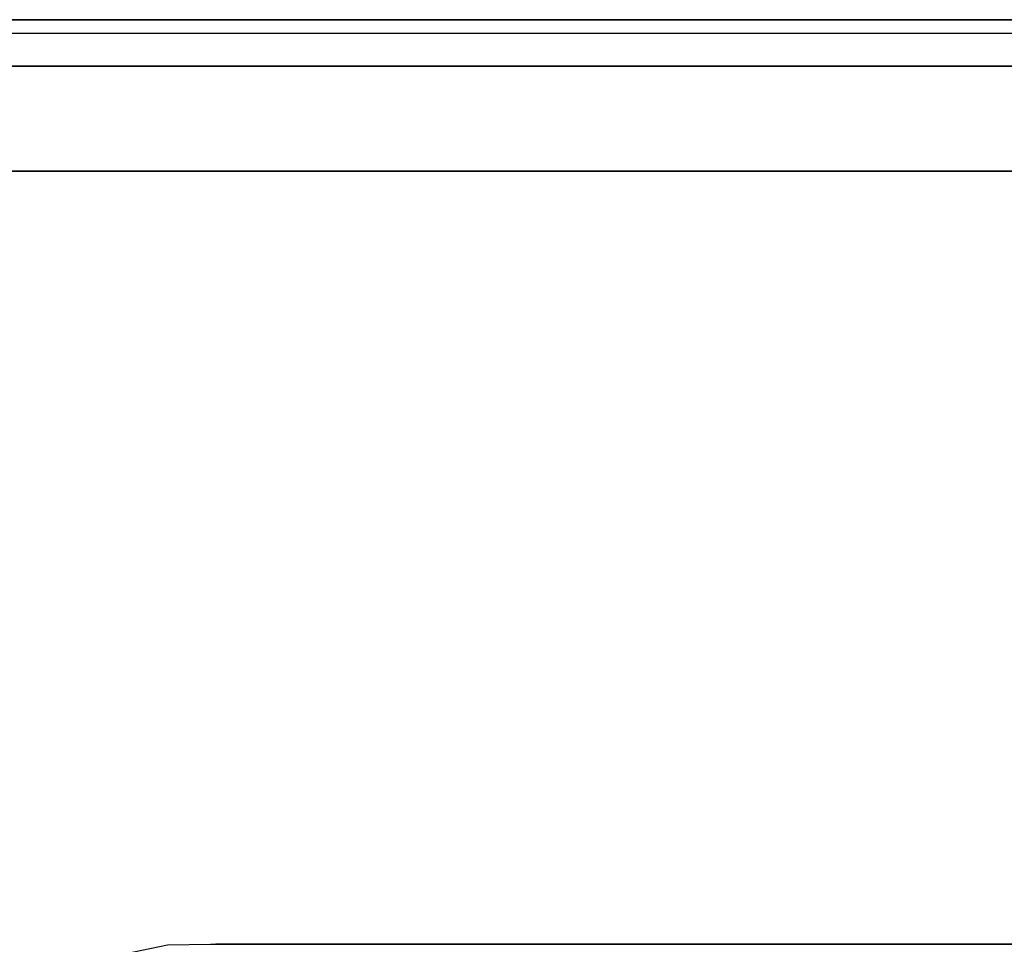
# Model space of a CAD drawing. Units: inches. Extents: x 1 to 1401, y -801 to -1.
# Drawn here: x 598 to 682, y -80 to -1 of the extents above; entities that cross this region are included whole.
import ezdxf

# ---------------------------------------------------------------- set-up
doc = ezdxf.new("R2010")
doc.units = ezdxf.units.IN
doc.header["$LTSCALE"] = 500
doc.header["$MEASUREMENT"] = 0
doc.layers.add('EXC-CERAMIKA', color=255, linetype='Continuous')

msp = doc.modelspace()

# ---------------------------------------------------------------- linework, layer by layer
at = {"layer": 'EXC-CERAMIKA'}
for points, invisible_edges in [([(5.383, -0.8, 36), (1397.417, -0.8), (5.383, -0.8), (5.383, -0.8, 36)], 13), ([(1397.417, -0.8, 36), (1397.417, -0.8), (5.383, -0.8, 36), (1397.417, -0.8, 36)], 11), ([(701.4, -0.8, 36), (5.383, -0.8, 36), (5.383, -0.935, 37.035), (701.4, -0.8, 36)], 14), ([(1397.417, -0.935, 37.035), (701.4, -0.8, 36), (5.383, -0.935, 37.035), (1397.417, -0.935, 37.035)], 15), ([(1397.417, -0.935, 37.035), (5.383, -0.935, 37.035), (5.383, -1.332, 38), (1397.417, -0.935, 37.035)], 15), ([(1397.417, -1.332, 38), (1397.417, -0.935, 37.035), (5.383, -1.332, 38), (1397.417, -1.332, 38)], 15), ([(5.383, -1.963, 38.828), (1397.417, -1.332, 38), (5.383, -1.332, 38), (5.383, -1.963, 38.828)], 15), ([(5.383, -1.963, 38.828), (1397.417, -1.963, 38.828), (1397.417, -1.332, 38), (5.383, -1.963, 38.828)], 15), ([(5.383, -2.785, 39.464), (1397.417, -1.963, 38.828), (5.383, -1.963, 38.828), (5.383, -2.785, 39.464)], 13), ([(5.383, -2.785, 39.464), (1397.417, -2.785, 39.464), (1397.417, -1.963, 38.828), (5.383, -2.785, 39.464)], 15), ([(5.383, -3.743, 39.864), (1397.417, -2.785, 39.464), (5.383, -2.785, 39.464), (5.383, -3.743, 39.864)], 15), ([(5.383, -3.743, 39.864), (1397.417, -3.743, 39.864), (1397.417, -2.785, 39.464), (5.383, -3.743, 39.864)], 15), ([(701.4, -4.77, 40), (1397.417, -3.743, 39.864), (5.383, -3.743, 39.864), (701.4, -4.77, 40)], 15), ([(701.4, -4.77, 40), (5.383, -3.743, 39.864), (5.383, -4.77, 40), (701.4, -4.77, 40)], 11), ([(271.971, -13.696, 40), (1397.417, -4.77, 40), (5.383, -4.77, 40), (271.971, -13.696, 40)], 13), ([(1297.937, -13.698, 40), (1397.417, -4.77, 40), (271.971, -13.696, 40), (1297.937, -13.698, 40)], 11), ([(598.701, -89.026, 36.936), (87.51, -14.112, 40), (79.438, -15.863, 40), (598.701, -89.026, 36.936)], 13), ([(598.701, -89.026, 36.936), (104.6, -13.717, 40), (87.51, -14.112, 40), (598.701, -89.026, 36.936)], 13), ([(138.987, -13.704, 40), (104.6, -13.717, 40), (598.701, -89.026, 36.936), (138.987, -13.704, 40)], 14), ([(138.987, -13.704, 40), (598.701, -89.026, 36.936), (207.765, -13.696, 40), (138.987, -13.704, 40)], 11), ([(598.701, -89.026, 36.936), (345.322, -13.699, 40), (207.765, -13.696, 40), (598.701, -89.026, 36.936)], 13), ([(271.971, -13.696, 40), (271.971, -13.696, 40), (1297.937, -13.698, 40)], 15), ([(598.701, -89.026, 36.936), (599.762, -86.604, 37.033), (345.322, -13.699, 40), (598.701, -89.026, 36.936)], 14), ([(345.322, -13.699, 40), (599.762, -86.604, 37.033), (601.276, -84.419, 37.122), (345.322, -13.699, 40)], 13), ([(593.141, -13.703, 40), (345.322, -13.699, 40), (601.276, -84.419, 37.122), (593.141, -13.703, 40)], 14), ([(603.961, -81.987, 37.221), (593.141, -13.703, 40), (601.276, -84.419, 37.122), (603.961, -81.987, 37.221)], 11), ([(603.961, -81.987, 37.221), (607.184, -80.34, 37.288), (593.141, -13.703, 40), (603.961, -81.987, 37.221)], 14), ([(593.141, -13.703, 40), (607.184, -80.34, 37.288), (610.725, -79.593, 37.318), (593.141, -13.703, 40)], 13), ([(622.682, -13.703, 40), (593.141, -13.703, 40), (610.725, -79.593, 37.318), (622.682, -13.703, 40)], 14), ([(614.39, -79.553, 37.32), (622.682, -13.703, 40), (610.725, -79.593, 37.318), (614.39, -79.553, 37.32)], 11), ([(614.39, -79.553, 37.32), (629.067, -79.552, 37.32), (622.682, -13.703, 40), (614.39, -79.553, 37.32)], 14), ([(618.249, -13.703, 40), (1264.516, -13.699, 40), (618.249, -13.703, 40)], 15), ([(622.682, -13.703, 40), (629.067, -79.552, 37.32), (639.415, -13.703, 40), (622.682, -13.703, 40)], 11), ([(639.415, -13.703, 40), (629.067, -79.552, 37.32), (701.4, -79.552, 37.32), (639.415, -13.703, 40)], 13), ([(629.291, -13.703, 40), (1264.516, -13.699, 40), (629.291, -13.703, 40)], 15), ([(701.4, -13.703, 40), (639.415, -13.703, 40), (701.4, -79.552, 37.32), (701.4, -13.703, 40)], 14), ([(598.701, -89.026, 36.936), (79.438, -15.863, 40), (71.907, -18.855, 40), (598.701, -89.026, 36.936)], 13), ([(598.127, -91.768, 36.835), (598.701, -89.026, 36.936), (71.907, -18.855, 40), (598.127, -91.768, 36.835)], 14), ([(658.313, -80.469, 37.173), (701.4, -79.552, 37.32), (614.851, -79.553, 37.32), (658.313, -80.469, 37.173)], 13), ([(658.313, -80.469, 37.173), (702.024, -80.469, 37.173), (701.4, -79.552, 37.32), (658.313, -80.469, 37.173)], 15)]:
    msp.add_3dface(points, dxfattribs=dict(at, invisible_edges=invisible_edges))

doc.saveas('drawing.dxf')
